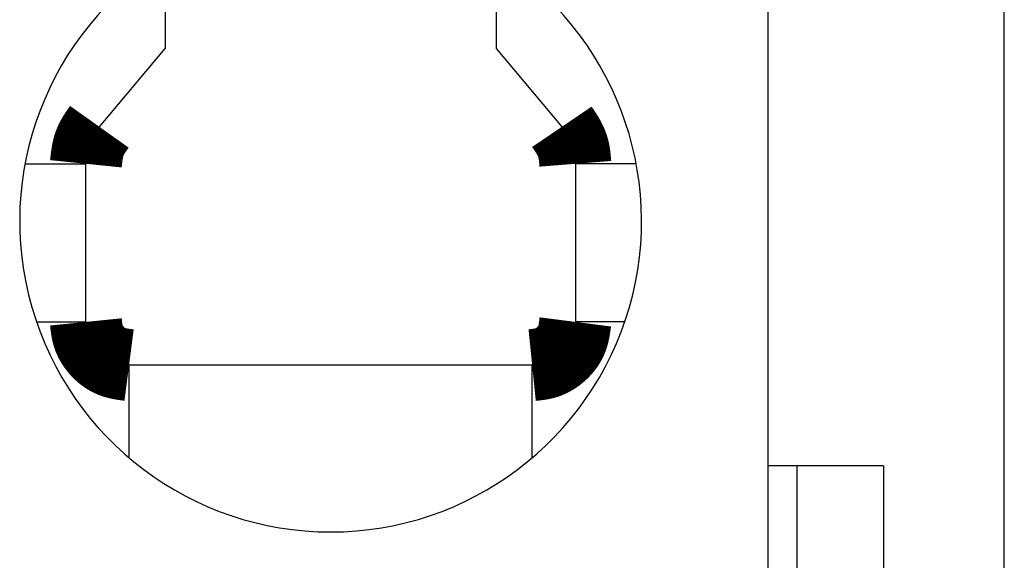
# Model space of a CAD drawing. Extents: x -110 to 119, y -41 to 41.
# Drawn here: x -7 to -3, y 3 to 5 of the extents above; entities that cross this region are included whole.
import ezdxf

# ---------------------------------------------------------------- set-up
doc = ezdxf.new("R2010")
doc.units = 0
doc.header["$LTSCALE"] = 0.25
doc.layers.get('0').update_dxf_attribs({"linetype": 'CONTINUOUS'})

msp = doc.modelspace()

# ---------------------------------------------------------------- linework, layer by layer
at = {"color": 7, "linetype": 'CONTINUOUS'}
for p, q in [((-4.265787267955488, -2.610500397976722), (-4.265787267955574, 7.589499602023153)), ((-3.445787267955666, -0.5505002112959971), (-3.445787267955666, 6.449499788703974)), ((-6.360786934622155, 4.853707118582349), (-6.360786934622155, 4.539499602022573)), ((-5.210787601288871, 4.853707118582378), (-5.210787601288871, 4.539499602022573)), ((-6.588996156579384, 4.26753044189195), (-6.360786934622155, 4.539499602022573)), ((-5.210787601288871, 4.539499602022573), (-4.982578379331756, 4.267530441891978)), ((-6.847206315944277, 4.138972919954654), (-6.63578726795555, 4.138972919954654)), ((-6.63578726795555, 3.589499602023182), (-6.63578726795555, 4.138972919954654)), ((-4.724368219966749, 4.138972919954682), (-4.935787267955561, 4.138972919954682)), ((-4.935787267955561, 4.138972919954682), (-4.935787267955561, 3.589499602023182)), ((-6.80750151372095, 3.589499602023153), (-6.63578726795555, 3.589499602023182)), ((-4.764073022190075, 3.589499602023182), (-4.935787267955561, 3.589499602023182)), ((-6.485787267955459, 3.117064194225037), (-6.485787267955573, 3.439499602023147)), ((-5.785787267955556, 3.439499602023147), (-6.485787267955573, 3.439499602023147)), ((-5.085787267955567, 3.439499602023176), (-5.785787267955556, 3.439499602023147)), ((-5.085787267955567, 3.117064194225037), (-5.085787267955567, 3.439499602023176)), ((-4.165787267956091, 3.089499788704558), (-4.265787267956057, 3.089499788704558)), ((-4.165787267956091, 1.889499788704569), (-4.165787267956091, 3.089499788704558)), ((-3.86578726795608, 3.089499788704558), (-4.165787267956091, 3.089499788704558)), ((-3.86578726795608, 3.089499788704558), (-3.865787267956051, 1.889499788704569))]:
    msp.add_line(p, q, dxfattribs=at)
at = {"color": 7, "linetype": 'CONTINUOUS', "const_width": 0.25}
for points in [[(-6.63578726795555, 4.138972919954654), (-6.635561882849283, 4.141177912855782), (-6.635335578802122, 4.143382549098948), (-6.635107436873183, 4.145586472026192), (-6.634876538121569, 4.147789324979549), (-6.634641963606394, 4.14999075130106), (-6.634402794386766, 4.152190394332764), (-6.634158111521793, 4.154387897416698), (-6.633906996070584, 4.156582903894901), (-6.633648529092249, 4.15877505710941), (-6.633381791645897, 4.160964000402264), (-6.633105864790641, 4.163149377115503), (-6.632819829585584, 4.165330830591163), (-6.632522767089839, 4.167508004171283), (-6.632213758362515, 4.169680541197904), (-6.63189188446272, 4.17184808501306), (-6.631556226449567, 4.174010278958794), (-6.63120586538216, 4.17616676637714), (-6.630839882319612, 4.178317190610139), (-6.63045735832103, 4.18046119499983), (-6.630057374445525, 4.182598422888249), (-6.629639011752205, 4.184728517617437), (-6.629201351300179, 4.18685112252943), (-6.628743474148559, 4.188965880966266), (-6.628264461356452, 4.191072436269986), (-6.627763393982968, 4.193170431782628), (-6.627239353087216, 4.195259510846229), (-6.626691419728303, 4.197339316802827), (-6.626118674965343, 4.199409492994462), (-6.625520199857442, 4.201469682763172), (-6.62489507546371, 4.203519529450993), (-6.624242382843258, 4.205558676399969), (-6.623561203055192, 4.207586766952132), (-6.622850617158623, 4.209603444449524), (-6.622109706212662, 4.211608352234183), (-6.621337551276413, 4.213601133648146), (-6.620533234834742, 4.215581432586813), (-6.619696376991914, 4.217549101605622), (-6.618827940998475, 4.219504514559929), (-6.617929096415565, 4.221448125378054), (-6.61700101280431, 4.223380387988308), (-6.61604485972585, 4.225301756319008), (-6.615061806741315, 4.227212684298467), (-6.61405302341184, 4.229113625855001), (-6.613019679298559, 4.231005034916924), (-6.611962943962604, 4.232887365412552), (-6.610883986965113, 4.234761071270198), (-6.609783977867214, 4.23662660641818), (-6.608664086230044, 4.23848442478481), (-6.607525481614734, 4.240334980298402), (-6.60636933358242, 4.242178726887272), (-6.605196811694236, 4.244016118479736), (-6.604009085511314, 4.245847609004107), (-6.602807324594788, 4.247673652388701), (-6.601592698505792, 4.249494702561832), (-6.60036637680546, 4.251311213451816), (-6.599129529054926, 4.253123638986966), (-6.597883324815321, 4.254932433095598), (-6.596628933647782, 4.256738049706026), (-6.59536752511344, 4.258540942746565), (-6.594100268773431, 4.260341566145531), (-6.592828334188887, 4.262140373831238), (-6.591552890920942, 4.263937819732), (-6.590275108530729, 4.265734357776132), (-6.588996156579384, 4.26753044189195)], [(-4.982578379331756, 4.267530441891978), (-4.98133369222368, 4.265696444579234), (-4.980089938320487, 4.263862129798523), (-4.978848050827056, 4.262027180081871), (-4.977608962948272, 4.260191277961315), (-4.976373607889011, 4.258354105968883), (-4.975142918854161, 4.256515346636605), (-4.973917829048597, 4.254674682496512), (-4.972699271677206, 4.252831796080639), (-4.971488179944866, 4.250986369921013), (-4.970285487056461, 4.249138086549666), (-4.969092126216871, 4.247286628498629), (-4.967909030630977, 4.245431678299934), (-4.966737133503662, 4.24357291848561), (-4.965577368039806, 4.241710031587688), (-4.964430667444293, 4.239842700138203), (-4.963297964922001, 4.23797060666918), (-4.962180193677813, 4.236093433712655), (-4.961078286916614, 4.234210863800658), (-4.95999317784328, 4.232322579465218), (-4.958925799662696, 4.230428263238366), (-4.95787708557974, 4.228527597652135), (-4.956847968799298, 4.226620265238555), (-4.95583938252625, 4.224705948529659), (-4.954852259965476, 4.222784330057473), (-4.953887534321859, 4.220855092354033), (-4.95294613880028, 4.218917917951369), (-4.952029006605621, 4.216972489381508), (-4.951137070942761, 4.215018489176487), (-4.950271265016585, 4.213055599868332), (-4.949432522031973, 4.211083503989077), (-4.948621775193805, 4.209101884070751), (-4.947839957706966, 4.207110422645386), (-4.947088002776336, 4.205108802245014), (-4.946366843606794, 4.203096705401665), (-4.945677413403226, 4.201073814647371), (-4.945020643922629, 4.199039813006718), (-4.944396920957556, 4.196994569236522), (-4.943805266305684, 4.194938416112483), (-4.943244492251712, 4.192871757684744), (-4.942713411080332, 4.190794998003444), (-4.942210835076243, 4.188708541118729), (-4.941735576524139, 4.186612791080739), (-4.941286447708717, 4.184508151939617), (-4.940862260914676, 4.182395027745505), (-4.940461828426709, 4.180273822548546), (-4.940083962529512, 4.178144940398881), (-4.939727475507783, 4.176008785346655), (-4.939391179646218, 4.173865761442008), (-4.939073887229513, 4.171716272735084), (-4.938774410542363, 4.169560723276024), (-4.938491561869466, 4.16739951711497), (-4.938224153495518, 4.165233058302067), (-4.937970997705214, 4.163061750887454), (-4.937730906783252, 4.160885998921276), (-4.937502693014328, 4.158706206453675), (-4.937285168683136, 4.156522777534791), (-4.937077146074373, 4.154336116214769), (-4.936877437472739, 4.152146626543749), (-4.936684855162925, 4.149954712571878), (-4.936498211429631, 4.147760778349292), (-4.936316318557551, 4.145565227926139), (-4.936137988831382, 4.143368465352557), (-4.935962034535819, 4.141170894678691), (-4.935787267955561, 4.138972919954682)], [(-6.485787267955573, 3.439499602023147), (-6.489476870609023, 3.439975449350773), (-6.493164206194533, 3.440457350278656), (-6.496847007644162, 3.440951358407057), (-6.500523007889973, 3.441463527336232), (-6.504189939864021, 3.441999910666443), (-6.507845536498371, 3.442566561997947), (-6.51148753072508, 3.443169534931002), (-6.515113655476207, 3.443814883065869), (-6.518721643683813, 3.444508660002806), (-6.522309228279956, 3.445256919342071), (-6.525874142196699, 3.446065714683924), (-6.529414118366097, 3.446941099628622), (-6.532926889720214, 3.447889127776425), (-6.53641018919111, 3.448915852727594), (-6.539861749710839, 3.450027328082384), (-6.543279304211465, 3.451229607441055), (-6.546660585625049, 3.452528744403867), (-6.550003326959099, 3.453930791766845), (-6.553305444672106, 3.455439846899454), (-6.556565432809849, 3.457053850597202), (-6.559781898802843, 3.458769535073784), (-6.562953450081601, 3.460583632542897), (-6.566078694076638, 3.46249287521824), (-6.569156238218467, 3.464493995313508), (-6.572184689937599, 3.466583725042399), (-6.575162656664549, 3.468758796618609), (-6.578088745829832, 3.471015942255837), (-6.580961564863959, 3.473351894167778), (-6.583779721197447, 3.47576338456813), (-6.586541822260808, 3.478247145670591), (-6.589246475484551, 3.480799909688855), (-6.591892288299197, 3.483418408836622), (-6.594477868135254, 3.486099375327588), (-6.597001822423239, 3.48883954137545), (-6.599462758593662, 3.491635639193904), (-6.601859278222351, 3.494484407956066), (-6.604189418283561, 3.497383257972519), (-6.606450189129477, 3.500330819891421), (-6.608638492365571, 3.50332585362731), (-6.610751229597312, 3.506367119094723), (-6.61278530243017, 3.509453376208193), (-6.614737612469614, 3.512583384882256), (-6.616605061321115, 3.515755905031448), (-6.618384550590141, 3.518969696570307), (-6.620072981882164, 3.522223519413365), (-6.621667256802652, 3.525516133475158), (-6.623164276957076, 3.528846298670225), (-6.624560943950904, 3.532212774913099), (-6.625854159389608, 3.535614322118315), (-6.627040825798083, 3.539049700108906), (-6.628120122420493, 3.54251744212195), (-6.62909840776423, 3.546015366892639), (-6.629983451927656, 3.549541152670384), (-6.630783025009132, 3.5530924777046), (-6.631504897107013, 3.556667020244696), (-6.632156838319663, 3.560262458540086), (-6.632746618745436, 3.56387647084018), (-6.633282008482697, 3.567506735394392), (-6.633770777629799, 3.571150930452132), (-6.634220696285107, 3.574806734262813), (-6.634639534546976, 3.578471825075847), (-6.635035062513767, 3.582143881140645), (-6.635415050283838, 3.585820580706619), (-6.63578726795555, 3.589499602023182)], [(-4.935787267955561, 3.589499602023182), (-4.936263115283178, 3.585809999369727), (-4.936745016211052, 3.582122663784212), (-4.937239024339443, 3.578439862334577), (-4.937751193268612, 3.574763862088764), (-4.938287576598815, 3.571096930114711), (-4.938854227930313, 3.567441333480359), (-4.939457200863362, 3.563799339253648), (-4.940102548998224, 3.560173214502519), (-4.940796325935157, 3.556565226294912), (-4.941544585274417, 3.552977641698767), (-4.942353380616266, 3.549412727782023), (-4.943228765560961, 3.545872751612623), (-4.944176793708762, 3.542359980258505), (-4.945203518659926, 3.53887668078761), (-4.946314994014714, 3.535425120267879), (-4.947517273373385, 3.532007565767251), (-4.948816410336195, 3.528626284353667), (-4.950218457699174, 3.525283543019617), (-4.951727512831783, 3.52198142530661), (-4.953341516529531, 3.518721437168867), (-4.955057201006115, 3.515504971175872), (-4.956871298475229, 3.512333419897113), (-4.958780541150573, 3.509208175902076), (-4.960781661245845, 3.506130631760248), (-4.962871390974737, 3.503102180041115), (-4.965046462550951, 3.500124213314163), (-4.967303608188181, 3.49719812414888), (-4.969639560100125, 3.494325305114752), (-4.972051050500481, 3.491507148781264), (-4.974534811602942, 3.488745047717904), (-4.977087575621211, 3.486040394494158), (-4.979706074768981, 3.483394581679513), (-4.982387041259949, 3.480809001843455), (-4.985127207307815, 3.47828504755547), (-4.987923305126272, 3.475824111385046), (-4.990772073888438, 3.473427591756353), (-4.993670923904893, 3.471097451695145), (-4.996618485823798, 3.468836680849227), (-4.99961351955969, 3.466648377613133), (-5.002654785027105, 3.464535640381392), (-5.005741042140576, 3.462501567548533), (-5.008871050814642, 3.460549257509089), (-5.012043570963836, 3.458681808657588), (-5.015257362502697, 3.456902319388561), (-5.018511185345757, 3.455213888096539), (-5.021803799407552, 3.453619613176052), (-5.025133964602619, 3.452122593021629), (-5.028500440845494, 3.450725926027802), (-5.031901988050711, 3.449432710589101), (-5.035337366041303, 3.448246044180627), (-5.038805108054346, 3.447166747558222), (-5.042303032825036, 3.446188462214488), (-5.045828818602783, 3.445303418051065), (-5.049380143636998, 3.444503844969593), (-5.052954686177094, 3.443781972871715), (-5.056550124472484, 3.443130031659069), (-5.060164136772576, 3.442540251233297), (-5.063794401326787, 3.44200486149604), (-5.067438596384527, 3.441516092348938), (-5.071094400195206, 3.441066173693632), (-5.074759491008238, 3.440647335431762), (-5.078431547073035, 3.440251807464969), (-5.082108246639007, 3.439871819694893), (-5.085787267955567, 3.439499602023176)]]:
    msp.add_lwpolyline(points, dxfattribs=at)
at = {"color": 7, "linetype": 'CONTINUOUS'}
msp.add_arc((-5.785787267955527, 3.939499602023119), 1.08000000000009, 122.1682375248428, 57.83176247515509, dxfattribs=at)

doc.saveas('drawing.dxf')
